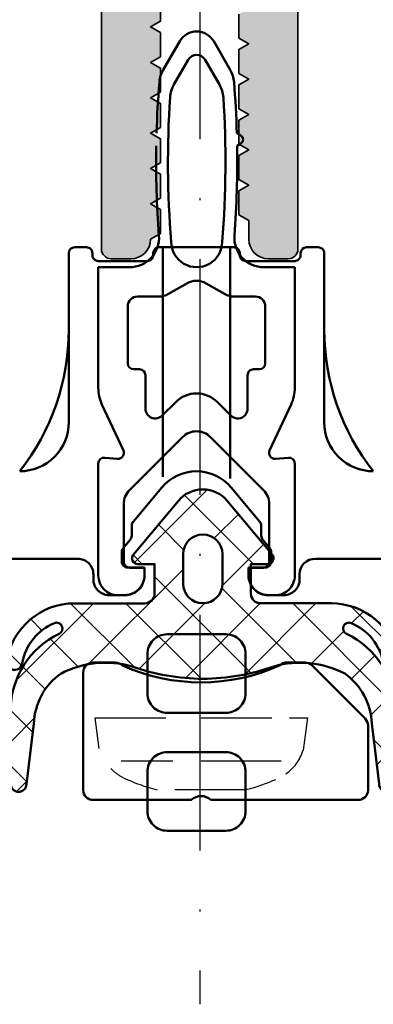
# Model space of a CAD drawing. Units: millimetres. Extents: x 2530 to 23610, y -2229 to 3711.
# Drawn here: x 11281 to 11299, y 1987 to 2037 of the extents above; entities that cross this region are included whole.
import ezdxf

# ---------------------------------------------------------------- set-up
doc = ezdxf.new("R2010")
doc.units = ezdxf.units.MM
doc.linetypes.add('ACAD_ISO02W100', pattern=[15, 12, -3])
doc.linetypes.add('ACAD_ISO10W100', pattern=[18, 12, -3, 0, -3])
for name, color, linetype, lineweight in [('S03_AL_Kontur', 250, 'Continuous', 35), ('S04_AL_Schraffur', 250, 'Continuous', 25), ('S05_EPDM_Contorno', 43, 'Continuous', 50), ('S06_EPDM_Tratteggio', 43, 'Continuous', 25), ('S07_Listello_Contorno', 91, 'Continuous', 50), ('S13_Accessori_Contorno', 32, 'Continuous', 50), ('S17_Linea Tratteggiata', 63, 'ACAD_ISO02W100', 25), ('S18_Linea di mezzeria', 10, 'ACAD_ISO10W100', 25), ('S18_Mittellinie', 10, 'ACAD_ISO10W100', 25)]:
    doc.layers.add(name, color=color, linetype=linetype, lineweight=lineweight)

# ---------------------------------------------------------------- blocks, each defined once
blk = doc.blocks.new('237525_a')
blk.add_lwpolyline([(-6.00787353515625, 0.5000038146972657, -0.3999968004205753), (-6.00787353515625, -0.4999961853027348), (-6.00787353515625, -5.499996185302734, 0.4142493105812842), (-5.50787353515625, -5.999996185302734), (0.482421875, -5.999996185302734, 0.4141852825391406), (0.982421875, -5.499996185302734), (0.982421875, -4.353595733642577, 0.1988107504200769), (0.835968017578125, -4.000041961669924, -0.2152462726036561), (0.8456726074218821, 4.020305633544944, 0.19881075042008), (0.99212646484375, 4.373859405517577), (0.99212646484375, 5.292911529541017, 0.17648198662204), (0.8456420898437498, 5.646427154541016), (-1.8614501953125, 8.353580474853516, 0.1764667360996139), (-2.21502685546875, 8.500003814697266), (-5.50787353515625, 8.500003814697266, 0.4142493105812826), (-6.00787353515625, 8.000003814697267)], format="xyb", close=True)
blk = doc.blocks.new('244586_s_1')
at = {"layer": 'S06_EPDM_Tratteggio'}
h = blk.add_hatch(dxfattribs=at)
h.set_pattern_fill('NETZ', color=256, scale=2, angle=45, style=0)
h.set_pattern_definition([(45, (0, 0), (-1.414213562373095, 1.414213562373095), []), (135, (0, 0), (-1.414213562373095, -1.414213562373095), [])])
edge = h.paths.add_edge_path()
edge.add_arc((0.6507910662579893, 0.5998684048652618), 0.2999999999999969, -89.99999999999898, 40.00044943066831, ccw=False)
edge.add_line((0.6507910662579945, 0.2998684048652649), (-0.2002250999212265, 0.2998684048652649))
edge.add_line((-0.2002250999212265, 0.2998684048652649), (-0.2002250999212265, -1.20013153553009))
edge.add_arc((0.2997749000787734, -1.20013153553009), 0.4999999999999999, 180, 270)
edge.add_line((0.2997749000787735, -1.70013153553009), (3.877148562283338, -1.70013153553009))
edge.add_arc((3.877148562283333, -5.200131535530083), 3.499999999999993, 9.425995127045724, 89.99999999999989, ccw=False)
edge.add_arc((6.935290336608887, -4.692433834075927), 0.4000019245269, -170.80858158763795, 9.425995127045894, ccw=False)
edge.add_arc((3.877148562283332, -5.200131535530097), 2.700000000000005, 9.460747305173347, 67.63111407324544)
edge.add_arc((4.790512366879374, -2.980724731797651), 0.2999999999999993, 67.63111407324509, 244.7159628889833)
edge.add_arc((2.825824928283687, -7.140051993341801), 4.300000000000005, 1.1368683772161603e-13, 64.71596288898343, ccw=False)
edge.add_line((7.125824928283691, -7.140051993341796), (7.125824928283691, -10.89439105987549))
edge.add_arc((6.725831031799316, -10.89439105987551), 0.399993896484375, -180.00000000000307, 3.0127011996228248e-12, ccw=False)
edge.add_line((6.325837135314941, -10.89439105987549), (5.947113990783691, -7.821545600891117))
edge.add_arc((2.722170578748245, -7.920275540859285), 3.22645434058456, 1.753532347317887, 54.93653701480072)
edge.add_arc((2.304353896949416, -9.642502859150266), 4.918943709306268, 62.49939946215216, 105.7803622780151)
edge.add_arc((-2.669249653816196, 5.292579340048677), 10.83009182283872, 270.10064801145967, 289.6164178629821, ccw=False)
edge.add_arc((-2.629033013304171, 5.292575315565927), 10.8300918228387, 250.37211494973678, 269.8878848012584, ccw=False)
edge.add_arc((-7.605625574388315, -9.641511166639102), 4.918943709306276, 74.20817053470371, 117.4891333505667)
edge.add_arc((-8.02309756094624, -7.919200260938114), 3.226454340584558, 125.0519957979183, 178.2350004654012)
edge.add_line((-11.24802114856514, -7.819824882216011), (-11.62735928533205, -10.89259448194175))
edge.add_arc((-12.02735317380532, -10.89251442709427), 0.3999938964843712, 179.988532812716, 359.98853281272216, ccw=False)
edge.add_line((-12.4273470622786, -10.89243437224675), (-12.42659566820959, -7.138095380905124))
edge.add_arc((-8.126595754330177, -7.138955983647573), 4.300000000000001, 115.27256992373549, 179.9885328127189, ccw=False)
edge.add_arc((-10.09045070510074, -2.979235592523432), 0.3000000000000012, 295.2725699237362, 472.3574187394742)
edge.add_arc((-9.17753111125849, -5.198825152595044), 2.699999999999997, 112.3574187394736, 170.5277855075457)
edge.add_arc((-12.23557121362981, -4.690515404286336), 0.400001924526902, 170.562537685673, 350.79711440035675, ccw=False)
edge.add_arc((-9.177531111258478, -5.198825152595049), 3.500000000000004, 89.98853281271892, 170.5625376856731, ccw=False)
edge.add_line((-9.176830620654158, -1.698825222693202), (-5.599457030097412, -1.699541198875636))
edge.add_arc((-5.599356960011079, -1.199541208889656), 0.5000000000000022, 269.9885328127187, 359.9885328127187)
edge.add_line((-5.099356970025099, -1.199641278975989), (-5.099056759778037, 0.3003586313772999))
edge.add_line((-5.099056759778037, 0.3003586313772999), (-5.950072908913057, 0.300528953899736))
edge.add_arc((-5.950012866861263, 0.6005289478913249), 0.3000000000000023, 139.9880833820524, 269.9885328127197, ccw=False)
edge.add_line((-6.179786087923006, 0.7934130241726827), (-3.889439563022634, 3.521789096058793))
edge.add_arc((-2.649422757427383, 2.479085384975385), 1.620145890735079, 40.055676274709185, 139.9402357844148, ccw=False)
edge.add_line((-1.409331560134888, 3.521700620651245), (0.880602886570145, 0.7927064904313958))
edge = h.paths.add_edge_path(flags=16)
edge.add_line((-1.649443864822388, -0.6998569369316101), (-1.649443864822388, 0.8001430630683899))
edge.add_arc((-2.649352312088013, 0.8001430630683898), 0.999908447265625, 6.361691793205952e-15, 180)
edge.add_line((-3.649260759353638, 0.8001430630683899), (-3.649260759353638, -0.6998569369316101))
edge.add_arc((-2.649352312088013, -0.6998569369316137), 0.999908447265625, 179.9999999999998, 360.0000000000002)
at = {"layer": 'S05_EPDM_Contorno'}
for points in [[(0.880602886570145, 0.7927064904313958, -0.6370730177152713), (0.6507910662579945, 0.2998684048652649), (-0.2002250999212265, 0.2998684048652649), (-0.2002250999212265, -1.20013153553009, 0.4142135623730951), (0.2997749000787735, -1.70013153553009), (3.877148562283338, -1.70013153553009, -0.3668091879678866), (7.329891418746541, -4.626924097387281, -1.002049166116657), (6.540424356585021, -4.756327475739365, 0.2594108207988028), (4.90468284245388, -2.703298881331097, 0.9748786887109209), (4.662380577405742, -3.251985205376617, -0.2901292679701704), (7.125824928283691, -7.140051993341796), (7.125824928283691, -10.89439105987549, -1.000000000000053), (6.325837135314941, -10.89439105987549), (5.947113990783691, -7.821545600891117, 0.2363116843801895), (4.575715065002441, -5.279370307922363, 0.1911263490261474), (0.9666450023651123, -4.908947944641113, -0.08536002889442706), (-2.6502250999213, -5.537495773147313, -0.0853600288944237), (-6.266969332097801, -4.908224076222925, 0.1911263490261473), (-9.876113458848266, -5.27792411217985, 0.2363116843801895), (-11.24802114856514, -7.819824882216011), (-11.62735928533205, -10.89259448194175, -1.000000000000053), (-12.4273470622786, -10.89243437224675), (-12.42659566820959, -7.138095380905124, -0.2901292679701705), (-9.962373208311348, -3.250521704988049, 0.9748786887109209), (-10.20456565433102, -2.701786897514481, 0.259410820798803), (-11.84071802919881, -4.75448807321553, -1.002049166116657), (-12.63015917673437, -4.62492669338101, -0.3668091879678866), (-9.176830620654158, -1.698825222693202), (-5.599457030097412, -1.699541198875636, 0.4142135623730953), (-5.099356970025099, -1.199641278975989), (-5.099056759778037, 0.3003586313772999), (-5.950072908913057, 0.300528953899736, -0.6370730177152713), (-6.179786087923006, 0.7934130241726827), (-3.889439563022634, 3.521789096058793, -0.4656945710848993), (-1.409331560134888, 3.521700620651245)], [(-1.649443864822388, -0.6998569369316101), (-1.649443864822388, 0.8001430630683899, 0.9999999999999999), (-3.649260759353638, 0.8001430630683899), (-3.649260759353638, -0.6998569369316101, 1.000000000000004)]]:
    blk.add_lwpolyline(points, format="xyb", close=True, dxfattribs=at)
blk = doc.blocks.new('324030_s')
at = {"layer": 'S04_AL_Schraffur'}
h = blk.add_hatch(color=256, dxfattribs=at)
h.paths.add_polyline_path([(-28.00000000000001, -94.31132486540511), (-27.49999999999994, -94.59999999999997), (-27.99999999999998, -94.8886751345947), (-27.99999999999995, -96.11132486540517), (-27.49999999999994, -96.39999999999998), (-28.00000000000002, -96.68867513459482), (-28.00000000000001, -97.91132486540513), (-27.49999999999995, -98.20000000000002), (-27.99999999999994, -98.48867513459476), (-27.99999999999999, -99.71132486540526), (-27.50000000000004, -99.99999999999994, 0.414213562373095), (-26.49999999999999, -101), (-25.49999999999985, -101, 0.414213562373095), (-24.99999999999988, -100.5), (-24.99999999999999, -73.50000000000009, -0.414213562373095), (-23.49999999999995, -72), (-12.89999999999996, -71.99999999999997, -0.414213562373095), (-12.39999999999994, -72.50000000000001), (-12.39999999999999, -84.50000000000006, 0.414213562373095), (-11.89999999999998, -85.00000000000003), (-10.50000000000003, -85.00000000000003), (-9.69999999999984, -84.19999999999993), (-9.699999999999946, -83.60000000000002), (-10.89999999999994, -83.60000000000008), (-10.89999999999994, -80.90000000000006), (-6.444948974278269, -80.90000000000003, -0.8164965809275941), (-5.955051025721637, -80.90000000000003), (-1.499999999999972, -80.90000000000003), (-1.499999999999964, -83.60000000000002), (-2.699999999999946, -83.60000000000002), (-2.699999999999953, -84.20000000000005), (-1.89999999999992, -85), (3.552713678800501e-14, -85.00000000000006), (2.842170943040401e-14, -1.499999999999915, 0.414213562373095), (-1.499999999999904, 0), (-58.49999999999994, 5.684341886080801e-14, 0.414213562373095), (-59.99999999999996, -1.499999999999993), (-59.99999999999995, -84.99999999999997), (-58.10000000000002, -84.99999999999997), (-57.29999999999992, -84.20000000000005), (-57.29999999999998, -83.60000000000002), (-58.49999999999996, -83.60000000000002), (-58.49999999999996, -80.90000000000006), (-54.04494897427829, -80.90000000000003, -0.8164965809275941), (-53.55505102572166, -80.90000000000003), (-49.09999999999999, -80.90000000000003), (-49.09999999999999, -83.60000000000002), (-50.30000000000003, -83.60000000000002), (-50.30000000000003, -84.19999999999996), (-49.49999999999996, -85), (-48.09999999999992, -85, 0.414213562373095), (-47.59999999999993, -84.49999999999997), (-47.60000000000002, -72.50000000000003, -0.414213562373095), (-47.10000000000001, -72), (-36.49999999999991, -72.00000000000009, -0.414213562373095), (-34.99999999999985, -73.50000000000017), (-34.99999999999986, -100.5, 0.414213562373095), (-34.49999999999984, -101), (-33.49999999999988, -101, 0.414213562373095), (-32.49999999999986, -99.99999999999993), (-32.49999999999988, -99.05277679671563), (-31.99999999999986, -98.76410166212084), (-31.99999999999988, -97.54145193131049), (-32.49999999999989, -97.25277679671562), (-31.99999999999988, -96.96410166212083), (-31.99999999999988, -95.74145193131048), (-32.49999999999988, -95.45277679671567), (-31.99999999999988, -95.16410166212083), (-31.99999999999988, -93.94145193131041), (-32.49999999999989, -93.65277679671564), (-31.99999999999988, -93.36410166212073), (-31.99999999999988, -92.14145193131048), (-32.49999999999986, -91.85277679671563), (-31.99999999999988, -91.5641016621208), (-31.99999999999986, -90.34145193131044), (-32.49999999999986, -90.05277679671559), (-31.99999999999988, -89.76410166212082), (-31.99999999999988, -88.5414519313104), (-32.49999999999988, -88.25277679671561), (-31.99999999999988, -87.96410166212081), (-31.99999999999988, -86.74145193131037), (-32.49999999999988, -86.4527767967156), (-31.99999999999988, -86.16410166212083), (-31.99999999999988, -85.1641016621208), (-30.8660253585603, -83.19999999999996, -0.577350269189609), (-29.13397455099147, -83.19999999999996), (-27.99999999999995, -85.16410156815479), (-27.99999999999995, -87.11132486540512), (-27.49999999999994, -87.39999999999992), (-27.99999999999999, -87.68867513459463), (-27.99999999999994, -88.9113248654051), (-27.49999999999991, -89.19999999999999), (-27.99999999999999, -89.48867513459473), (-27.99999999999999, -90.71132486540515), (-27.49999999999992, -91), (-27.99999999999999, -91.28867513459468), (-27.99999999999995, -92.51132486540519), (-27.49999999999995, -92.79999999999998), (-28.00000000000001, -93.08867513459481)])
h.paths.add_polyline_path([(-56.89999999999998, -4.999999999999972), (-3.099999999999959, -4.999999999999972), (-3.099999999999959, -69.69999999999993), (-56.89999999999994, -69.70000000000005)], flags=16)
h.paths.add_polyline_path([(-9.639339828219953, -79.65355339059329, -0.9999999999999599), (-10.34644660940662, -78.9464466094067), (-9.699999999999896, -78.30000000000007), (-9.699999999999896, -77.69999999999999), (-10.89999999999994, -77.69999999999996), (-10.89999999999994, -72.00000000000003), (-6.444948974278269, -72, -0.8164965809275946), (-5.955051025721637, -72), (-1.499999999999964, -72.00000000000003), (-1.499999999999964, -77.69999999999999), (-2.699999999999953, -77.70000000000002), (-2.699999999999953, -78.30000000000004), (-2.053553390593429, -78.94644660940665, -0.9999999999999746), (-2.760660171779897, -79.65355339059334), (-3.821320343559726, -78.59289321881343, 0.1989123673796499), (-4.528427124746363, -78.29999999999995), (-7.871572875253797, -78.30000000000007, 0.1989123673796605), (-8.578679656440293, -78.59289321881351)], flags=16)
h.paths.add_polyline_path([(-26.79999999999993, -72.50000000000006), (-26.79999999999995, -79.90000000000003, -0.414213562373095), (-27.29999999999993, -80.40000000000003), (-32.69999999999987, -80.40000000000009, -0.414213562373095), (-33.1999999999998, -79.90000000000013), (-33.1999999999999, -72.50000000000009, -0.414213562373095), (-32.69999999999985, -72), (-27.3, -72.00000000000006, -0.414213562373095)], flags=16)
h.paths.add_polyline_path([(-49.65355339059338, -78.94644660940668, -0.9999999999999597), (-50.36066017177992, -79.65355339059332), (-51.42132034355969, -78.59289321881346, 0.1989123673796448), (-52.12842712474627, -78.30000000000001), (-55.47157287525355, -78.30000000000001, 0.1989123673796469), (-56.17867965644036, -78.59289321881354), (-57.23933982822002, -79.65355339059334, -0.9999999999999744), (-57.94644660940663, -78.9464466094067), (-57.29999999999999, -78.29999999999998), (-57.29999999999998, -77.69999999999999), (-58.50000000000002, -77.69999999999999), (-58.49999999999992, -71.99999999999997), (-54.04494897427829, -72, -0.8164965809275946), (-53.55505102572166, -72), (-49.09999999999999, -72.00000000000003), (-49.1, -77.69999999999999), (-50.29999999999998, -77.69999999999999), (-50.30000000000003, -78.29999999999998)], flags=16)
at = {"layer": 'S03_AL_Kontur'}
for points in [[(-34.99999999999985, -73.50000000000017), (-34.99999999999986, -100.5, 0.4142135623730951), (-34.49999999999984, -101), (-33.49999999999988, -101, 0.4142135623730909), (-32.49999999999986, -99.9999999999999), (-32.49999999999988, -99.05277679671563), (-31.99999999999986, -98.76410166212084), (-31.99999999999988, -97.54145193131049), (-32.49999999999989, -97.25277679671562), (-31.99999999999988, -96.96410166212083), (-31.99999999999988, -95.74145193131048), (-32.49999999999988, -95.45277679671567), (-31.99999999999988, -95.16410166212083), (-31.99999999999988, -93.94145193131041), (-32.49999999999989, -93.65277679671564), (-31.99999999999988, -93.36410166212073), (-31.99999999999988, -92.14145193131048), (-32.49999999999986, -91.85277679671563), (-31.99999999999988, -91.5641016621208), (-31.99999999999986, -90.34145193131044), (-32.49999999999986, -90.05277679671559), (-31.99999999999988, -89.76410166212082), (-31.99999999999988, -88.5414519313104)], [(-27.99999999999999, -87.68867513459463), (-27.99999999999994, -88.9113248654051), (-27.49999999999991, -89.19999999999999), (-27.99999999999999, -89.48867513459473), (-27.99999999999999, -90.71132486540515), (-27.49999999999992, -91), (-27.99999999999999, -91.28867513459468), (-27.99999999999995, -92.51132486540519), (-27.49999999999995, -92.79999999999998), (-28.00000000000001, -93.08867513459481), (-28.00000000000001, -94.31132486540511), (-27.49999999999994, -94.59999999999997), (-27.99999999999998, -94.8886751345947), (-27.99999999999995, -96.11132486540517), (-27.49999999999994, -96.39999999999998), (-28.00000000000002, -96.68867513459482), (-28.00000000000001, -97.91132486540513), (-27.49999999999995, -98.20000000000002), (-27.99999999999994, -98.48867513459476), (-27.99999999999999, -99.71132486540526), (-27.50000000000004, -99.99999999999994, 0.4142135623730993), (-26.49999999999996, -101), (-25.49999999999985, -101, 0.414213562373095), (-24.99999999999988, -100.5), (-24.99999999999999, -73.50000000000009, -0.4142135623730978)]]:
    blk.add_lwpolyline(points, format="xyb", dxfattribs=at)

msp = doc.modelspace()

# ---------------------------------------------------------------- linework, layer by layer
at = {"layer": 'S05_EPDM_Contorno'}
for points in [[(11287.33668797702, 2002.788048864385, 0.414451108562107), (11288.33667271823, 2001.788018346807), (11291.33660786838, 2001.788064123174, 0.414485700076658), (11292.33663838596, 2002.788064123174), (11292.33719735832, 2004.78406632044, 0.4146099307889388), (11291.33719735832, 2005.78406632044), (11288.33729272575, 2005.784081579229, 0.4144994575408058), (11287.33727746696, 2004.784081579229)], [(11287.33668797702, 1996.788048864385, 0.414451108562107), (11288.33667271823, 1995.788018346807), (11291.33660786838, 1995.788064123174, 0.414485700076658), (11292.33663838596, 1996.788064123174), (11292.33719735832, 1998.78406632044, 0.4146099307889388), (11291.33719735832, 1999.78406632044), (11288.33729272575, 1999.784081579229, 0.4144994575408058), (11287.33727746696, 1998.784081579229)]]:
    msp.add_lwpolyline(points, format="xyb", close=True, dxfattribs=at)
at = {"layer": 'S07_Listello_Contorno'}
for p, q in [((11288.98167305968, 2035.965375612547), (11288.14349547469, 2034.513607658005)), ((11291.5518132103, 2034.51376142326), (11290.71372440161, 2035.965375612547)), ((11288.68947920684, 2033.759276098123), (11289.41469864291, 2035.015399692452)), ((11290.28069881839, 2035.015399692452), (11291.0058320588, 2033.759425394183)), ((11292.08151913202, 2031.181869266426), (11291.89069574042, 2031.29202936214)), ((11291.90527582637, 2030.647142377597), (11292.08153439081, 2030.748885867989)), ((11284.83889969127, 2024.465377567208), (11284.83741964704, 2018.330289053537)), ((11286.4294419498, 2024.465377567208), (11284.83889969127, 2024.465377567208)), ((11294.83877762004, 2024.465377567208), (11293.26587921755, 2024.465377567208)), ((11294.83857924592, 2018.329742322888), (11294.83877762004, 2024.465377567208)), ((11288.41535928326, 2023.107130131791), (11289.33772476345, 2023.639659051106)), ((11290.33711441189, 2023.639659051106), (11291.25947989209, 2023.107130131791)), ((11286.83741958767, 2022.973155144856), (11287.91535860651, 2022.973155144856)), ((11291.75948056884, 2022.973155144856), (11292.83729751736, 2022.973155144856)), ((11286.33741958767, 2019.570259026691), (11286.33741958767, 2022.473155144856)), ((11293.33729751736, 2022.473155144856), (11293.33729751736, 2019.570259026691)), ((11286.93825271593, 2019.270259026692), (11286.63741958767, 2019.270259026692)), ((11287.23851211697, 2017.270259026692), (11287.23825271243, 2018.970304802729)), ((11292.43820389828, 2018.970213250653), (11292.43846328885, 2017.270259026692)), ((11293.03729751736, 2019.270259026692), (11292.73820389479, 2019.270259026692)), ((11285.02481522658, 2017.484546001632), (11286.11780842057, 2015.140695703888)), ((11288.77789505154, 2017.602427605793), (11288.09214981228, 2016.916682366535)), ((11291.58494766385, 2016.916682366535), (11290.89920242459, 2017.602427605793)), ((11293.55942043889, 2015.140584675834), (11294.65156316722, 2017.48536083307)), ((11286.42982529945, 2013.122766057796), (11289.13144190937, 2015.824400071308)), ((11290.54565556675, 2015.824400071308), (11293.24599043948, 2013.124047794997)), ((11284.83741958767, 2014.473597649739), (11284.83613784939, 2008.772700432942)), ((11285.81977354339, 2014.715047990719), (11285.16353042752, 2014.772456292317)), ((11294.51368911892, 2014.772456292317), (11293.85750983667, 2014.715058913694)), ((11294.83857925564, 2008.772700432942), (11294.83986099392, 2014.473597649739)), ((11286.13693435818, 2009.472846917316), (11286.13693435818, 2012.415661554166)), ((11293.53888137967, 2012.416943292447), (11293.53888137967, 2009.472846917316)), ((11287.18773086697, 2009.172846917317), (11286.43693435818, 2009.172846917317)), ((11287.18773086697, 2008.772700432942), (11287.18773086697, 2009.172846917317)), ((11293.23888137967, 2009.172846917317), (11292.48808487088, 2009.172846917317)), ((11292.48808487088, 2009.172846917317), (11292.48808487088, 2008.772700432942)), ((11285.83735855252, 2007.772700432942), (11286.18773086697, 2007.772700432942)), ((11293.48808487088, 2007.772700432942), (11293.83857925564, 2007.772700432942))]:
    msp.add_line(p, q, dxfattribs=at)
for centre, radius, start, end in [((11289.84769873065, 2035.465376075322), 0.9999999999999973, 29.99996938318173, 150.0000306168183), ((11289.84769873065, 2034.76537718427), 0.5000003305788734, 30.00295642986045, 149.9970435701396), ((11289.44253398114, 2033.763608352167), 1.500000000000053, 150.0000306168258, 175.3591107628403), ((11290.25277470385, 2033.763762117423), 1.500000000000069, 4.641071486308578, 29.99996938317421), ((11337.78352142155, 2029.839460892302), 49.99999999999996, 175.3591107628377, 178.3352449179262), ((11241.9117997458, 2029.839460892302), 49.99999999999968, 1.664755082073784, 4.641071486308171), ((11289.98851904071, 2033.009279091452), 1.499999999999992, 150.0001320247417, 176.2056362469083), ((11289.70679222492, 2033.009428387512), 1.499999999999956, 3.794542726478694, 29.99986797524329), ((11337.78352142155, 2029.839460892302), 49.40000000000028, 176.2056362469101, 184.7350498952973), ((11241.9117997458, 2029.839460892302), 49.39999999999993, 355.2649501047025, 3.794542726478121), ((11291.95653688257, 2030.965373162434), 0.2499822508132223, 300.0016892735063, 60.00234905322552), ((11337.78352142155, 2029.839460892302), 50.00000000000036, 179.0744249378592, 184.3141457180758), ((11241.9117997458, 2029.839460892302), 49.99999999999924, 355.6858542819241, 0.92557506214082), ((11286.4294419498, 2025.965377567208), 1.5, 270, 4.314145718076137), ((11293.26587921755, 2025.965377567208), 1.500000000000007, 175.6858542819239, 270), ((11289.84766058367, 2025.760918433402), 1.295540866194571, 179.9706897609005, 0.02931023909946877), ((11289.83741958767, 2022.77119822889), 1.00195764235537, 60.08474642698533, 119.9152535730147), ((11286.83716709638, 2022.473407636152), 0.4997475724882989, 89.97105201296908, 180.028947987031), ((11287.91535860651, 2023.973155144856), 0.9999999999999969, 270, 300.0000447730416), ((11291.75948056884, 2023.973155144856), 1.000000000000001, 239.9999552269585, 270), ((11292.83755000866, 2022.473407636152), 0.4997475724882994, 359.971052012969, 90.02894798682239), ((11286.63741958767, 2019.570259026691), 0.2999999999999996, 180, 270), ((11293.03729751736, 2019.570259026691), 0.3000000000000016, 270, 0), ((11286.93825271593, 2018.970259026692), 0.2999999999999996, 0.008742579291913305, 90), ((11292.73820389479, 2018.970259026692), 0.300000000000001, 90, 180.0087425792919), ((11286.83741958884, 2018.329806568504), 2.000000000000027, 179.9861778218317, 205.0007600007491), ((11292.83857924697, 2018.329806985833), 2.000000000000015, 335.0249806443125, 359.9981475430778), ((11289.83854873806, 2016.542870424576), 1.499215682617239, 44.97036845636835, 135.0296315436317), ((11287.73859559848, 2017.270352997516), 0.5000834903428021, 180.0107664656364, 314.9905684687183), ((11291.93848235168, 2017.270227502288), 0.4999809381563051, 225.0008466111196, 0.003612568093348967), ((11289.83854873806, 2015.118019931985), 0.999486352287458, 44.97054360526086, 135.0294563947391), ((11285.84591776623, 2015.013906618856), 0.3000000000000005, 265.00047928509, 25.00076000074335), ((11293.83136802693, 2015.013917752919), 0.3000000000000003, 155.0249806441835, 274.9990580856883), ((11285.1373724929, 2014.473646134927), 0.299952909142199, 84.99706321162007, 180.0092614426122), ((11294.53979630561, 2014.47352948418), 0.3000646960548841, 0.01301585551818631, 94.99134122258332), ((11287.13693435818, 2012.415661554166), 1.000000000000006, 135.000184546502, 180), ((11292.53888137967, 2012.416943292447), 0.9999999999999981, 0, 44.99981536567206), ((11286.43693435818, 2009.472846917316), 0.2999999999999985, 180, 270), ((11293.23888137967, 2009.472846917316), 0.2999999999999989, 270, 0), ((11285.83910662791, 2008.775672090392), 1.002973180806866, 180.169758955188, 269.900139510753), ((11286.18783131202, 2008.77259998789), 0.9998995599934882, 269.9942443443723, 0.005755655627688581), ((11293.48799036729, 2008.772605929352), 0.9999055008761082, 179.9945848314111, 270.0054151685889), ((11293.83862603704, 2008.772653651548), 0.9999532197017821, 269.9973194984116, 0.002680501770800722)]:
    msp.add_arc(centre, radius, start, end, dxfattribs=at)
at = {"layer": 'S13_Accessori_Contorno'}
for p, q in [((11283.63681729526, 2025.480037559783), (11284.23684628696, 2025.480037559783)), ((11287.93680508823, 2025.480037559783), (11291.73684628696, 2025.480037559783)), ((11295.43680508823, 2025.480037559783), (11296.03683407993, 2025.480037559783)), ((11283.3368218729, 2016.580036033904), (11283.3368218729, 2025.180042137427)), ((11284.53683407993, 2025.180049766815), (11284.53683407993, 2025.080028404515)), ((11287.63680966587, 2025.080043663299), (11287.63680966587, 2025.180042137426)), ((11292.03683407993, 2025.180049766815), (11292.03683407993, 2025.080028404515)), ((11295.13680966587, 2025.080043663299), (11295.13680966587, 2025.180042137426)), ((11296.3368218729, 2025.180049766815), (11296.3368218729, 2016.580036033955)), ((11284.8368218729, 2024.780040611541), (11287.33680661411, 2024.780040611541)), ((11292.3368218729, 2024.780040611541), (11294.83680661411, 2024.780040611541)), ((11288.07492001741, 2013.258457054383), (11286.60702450962, 2011.509067405975)), ((11293.06661923618, 2011.509067405975), (11291.59872372836, 2013.25845705442)), ((11286.53683407993, 2011.316226829803), (11286.53683407993, 2010.788654197967)), ((11293.13680966587, 2010.788654197967), (11293.13680966587, 2011.316226829803)), ((11286.46731503696, 2010.596591820037), (11286.1063531229, 2010.163471092498)), ((11293.5672906229, 2010.163471092498), (11293.20635922641, 2010.596591820037)), ((11286.03683407993, 2009.971423973358), (11286.03683407993, 2009.480029930396)), ((11293.63680966587, 2009.480045189178), (11293.63680966587, 2009.971423973358)), ((11283.78683407992, 2009.630039085662), (11274.8368218729, 2009.630039085662)), ((11304.8368218729, 2009.630039085662), (11295.88682492465, 2009.630039085662)), ((11284.5868218729, 2008.580020775132), (11284.5868218729, 2008.830051292693)), ((11286.3368218729, 2009.18004213742), (11287.18682797641, 2009.18004213742)), ((11287.18682797641, 2009.18004213742), (11287.18682797641, 2008.780032982147)), ((11292.48684628696, 2008.780032982168), (11292.48684628696, 2009.18004213742)), ((11292.48684628696, 2009.18004213742), (11293.33680661411, 2009.18004213742)), ((11295.0868218729, 2008.830036033921), (11295.0868218729, 2008.580036033904)), ((11286.1868279764, 2007.780032982147), (11285.38680966586, 2007.780032982147)), ((11294.28681882113, 2007.780032982147), (11293.48684628695, 2007.780032982147))]:
    msp.add_line(p, q, dxfattribs=at)
for points in [[(11288.12289365024, 2025.480037559783), (11288.12289365024, 2013.796512474334)], [(11291.55075009556, 2025.480037559783), (11291.55075009556, 2013.710651268279)]]:
    msp.add_lwpolyline(points, dxfattribs=at)
msp.add_lwpolyline([(11283.3368218729, 2021.280040611541, -0.1686698465458823), (11280.83682187294, 2014.080036033974)], format="xyb", dxfattribs=at)
for centre, radius, start, end in [((11283.63681729526, 2025.18004213742), 0.2999954223632803, 90.00000000069481, 179.9999999988709), ((11284.23684628696, 2025.180049766815), 0.2999877929687487, 0, 90.00000000069484), ((11287.93680508823, 2025.18004213742), 0.299995422363281, 90.00000000069481, 179.9999999988709), ((11291.73684628696, 2025.180049766815), 0.2999877929687506, 0, 90.00000000069484), ((11295.43680508823, 2025.18004213742), 0.2999954223632828, 90.00000000069481, 179.9999999988709), ((11296.03683407993, 2025.180049766815), 0.2999877929687509, 0, 90.00000000069484), ((11284.8368218729, 2025.08002840451), 0.2999877929687484, 179.9999999988709, 269.9999999993051), ((11287.33680661411, 2025.080043663299), 0.3000030517578127, 269.9999999993052, 0), ((11292.3368218729, 2025.08002840451), 0.2999877929687497, 179.9999999988709, 269.9999999993051), ((11294.83680661411, 2025.080043663299), 0.3000030517578126, 269.9999999993052, 0), ((11307.95481863999, 2021.280034911352), 11.61799676709463, 180, 218.2962804521891), ((11280.8368218729, 2016.580036033904), 2.5, 269.9999999993747, 0), ((11298.83682187297, 2016.580036033904), 2.500000000068975, 179.9999999988536, 269.9999999993747), ((11289.8368218729, 2011.780032982147), 2.300007801238663, 40.00024569748068, 139.9997543036709), ((11286.83632933497, 2011.316410356937), 0.2994953112716345, 139.9637354550969, 180.0351101686764), ((11292.83714396212, 2011.316348316735), 0.2996657283781711, 359.9767718227059, 40.02438255341308), ((11286.23648428427, 2010.788756264673), 0.3003498129980787, 320.2229349423512, 359.9805293983445), ((11293.43703116154, 2010.788746479947), 0.300221509854233, 180.0176115564225, 219.7950220213279), ((11286.33667789718, 2009.971489798024), 0.2998438244736943, 140.1879724472651, 180.0125781333139), ((11293.33706507688, 2009.971525717615), 0.299744606253577, 359.9805517214547, 39.81889769828162), ((11283.78683407993, 2008.830051292693), 0.799987792968749, 0, 90.0000000006514), ((11286.3368218729, 2009.480029930389), 0.2999877929687486, 179.9999999988709, 269.9999999993051), ((11293.33680661411, 2009.480045189178), 0.3000030517578103, 269.9999999993052, 0), ((11295.88682492466, 2008.830036033904), 0.8000030517578127, 90.00000000065138, 179.9999999988601), ((11286.18682797641, 2008.780032982147), 1, 269.9999999993747, 0), ((11293.48684628696, 2008.780032982147), 0.9999999999999993, 179.9999999988536, 269.9999999993747), ((11285.38680966587, 2008.580020775115), 0.799987792968749, 179.9999999988601, 269.9999999993486), ((11294.28681882114, 2008.580036033904), 0.800003051757816, 269.9999999993486, 0)]:
    msp.add_arc(centre, radius, start, end, dxfattribs=at)
at = {"layer": 'S17_Linea Tratteggiata', "ltscale": 0.3}
msp.add_lwpolyline([(11284.87872022737, 1999.964751658089), (11284.67336874963, 2001.537530588755), (11288.72297768871, 2001.537530588755)], dxfattribs=at)
for points in [[(11290.07871717561, 2001.537530588755), (11295.48393272242, 2001.537530588755), (11295.25831568258, 1999.888623638867, -0.1754772226543821), (11294.37955896503, 1998.676108871035, -0.05290702136455924)], [(11293.8719201168, 1998.402572330399, -0.04037322949733933), (11292.32874724492, 1997.86895697105), (11287.82871717561, 1997.869048533089, -0.05295342731233399), (11286.00500196565, 1998.541152414925, -0.05555031117033932), (11285.47486512963, 1998.949674029252)]]:
    msp.add_lwpolyline(points, format="xyb", dxfattribs=at)
at = {"layer": 'S17_Linea Tratteggiata'}
for points in [[(11286.00254530061, 1999.34625190223), (11288.63360047169, 1999.346522754112)], [(11290.07870191682, 1999.346671518929), (11294.15485853303, 1999.347091135628)]]:
    msp.add_lwpolyline(points, dxfattribs=at)
at = {"layer": 'S18_Linea di mezzeria'}
msp.add_line((11289.99935093065, 2061.080012458332), (11289.99935093065, 1986.954554202105), dxfattribs=at)

# ---------------------------------------------------------------- block references
at = {"layer": 'S05_EPDM_Contorno', "xscale": -1}
msp.add_blockref('244586_s_1', (11287.50663268371, 2009.059783948635), dxfattribs=at)
at = {"layer": 'S13_Accessori_Contorno', "xscale": -1, "rotation": 270}
msp.add_blockref('237525_a', (11290.06754090128, 2003.360532280755), dxfattribs=at)
at = {"layer": 'S18_Mittellinie', "xscale": -1}
msp.add_blockref('324030_s', (11259.99935088543, 2125.890855002644), dxfattribs=at)

doc.saveas('drawing.dxf')
